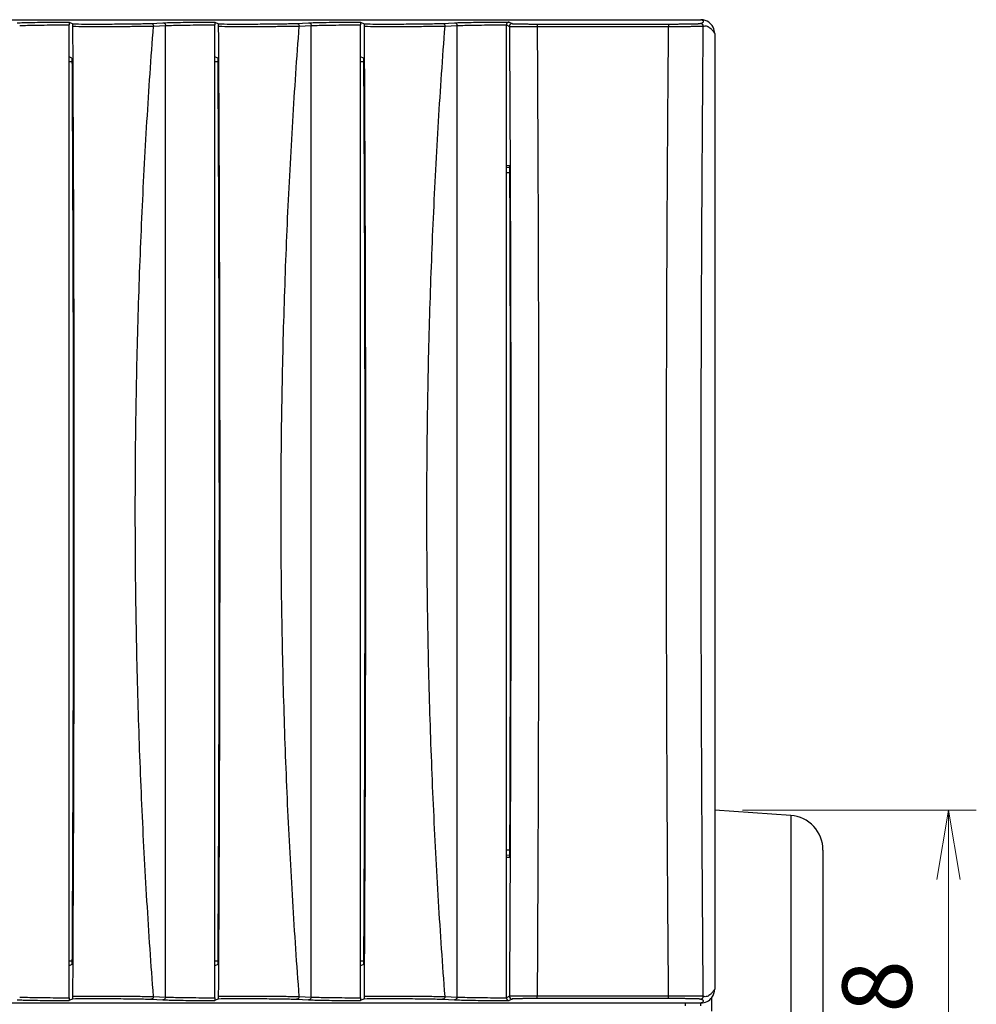
# Model space of a CAD drawing. Units: millimetres. Extents: x 0 to 589, y 4 to 406.
# Drawn here: x 110 to 145, y 306 to 341 of the extents above; entities that cross this region are included whole.
import ezdxf

# ---------------------------------------------------------------- set-up
doc = ezdxf.new("R2010")
doc.units = ezdxf.units.MM
doc.layers.add('1寸法線', color=140, linetype='Continuous', lineweight=15)
doc.styles.get("Standard").update_dxf_attribs({"font": 'romans.shx', "bigfont": 'bigfont.shx'})
doc.dimstyles.new('AM_JIS$0', dxfattribs={"dimtxt": 2.5, "dimasz": 2.5, "dimexe": 1, "dimexo": 1, "dimgap": 1, "dimtad": 3, "dimdsep": 46, "dimtxsty": 'STANDARD', "dimblk": 'OPEN', "dimcen": 0, "dimclrd": 256, "dimclre": 256, "dimclrt": 3, "dimadec": 0, "dimazin": 2, "dimtp": 0.1, "dimtm": 0.1, "dimtfac": 0.71, "dimtmove": 0, "dimatfit": 3, "dimldrblk": 'OPEN', "dimfxl": 1, "dimlwd": -1, "dimlwe": -1, "dimarcsym": 0})

# ---------------------------------------------------------------- blocks, each defined once
blk = doc.blocks.new('_Open')
at = {"color": 0, "linetype": 'ByBlock', "lineweight": -2}
for p, q in [((-1, 0.167), (0, 0)), ((-1, -0.167), (0, 0)), ((0, 0), (-1, 0))]:
    blk.add_line(p, q, dxfattribs=at)
blk = doc.blocks.new('*D40')
at = {"layer": '1寸法線', "transparency": 16777216}
for p, q in [((136.278, 312.697), (144.7, 312.697)), ((143.7, 310.197), (143.7, 301.211)), ((136.278, 298.711), (144.7, 298.711))]:
    blk.add_line(p, q, dxfattribs=at)
at = {"layer": 'Defpoints', "color": 0, "transparency": 16777216}
for p in [(135.278, 312.697), (135.278, 298.711), (143.7, 298.711)]:
    blk.add_point(p, dxfattribs=at)
at = {"layer": '1寸法線', "transparency": 16777216, "xscale": 2.5, "yscale": 2.5, "zscale": 2.5}
for p, rotation in [((143.7, 312.697), 90), ((143.7, 298.711), 270)]:
    blk.add_blockref('_Open', p, dxfattribs=dict(at, rotation=rotation))
at = {"layer": '1寸法線', "color": 3, "transparency": 16777216, "insert": (141.45, 305.4), "char_height": 2.5, "attachment_point": 5, "rotation": 90}
blk.add_mtext('28', dxfattribs=at)

msp = doc.modelspace()

# ---------------------------------------------------------------- linework, layer by layer
for p, q in [((85.603784, 341.153939), (134.780817, 341.153939)), ((112.024938, 341.068389), (112.159877, 341.00094)), ((114.97324, 341.021135), (115.404682, 341.041826)), ((117.274938, 341.068389), (117.409877, 341.00094)), ((120.22324, 341.021135), (120.654682, 341.041826)), ((122.524938, 341.068389), (122.659877, 341.00094)), ((125.47324, 341.021135), (125.904682, 341.041826)), ((127.874508, 341.068604), (127.985237, 341.013256)), ((112.028388, 305.939504), (112.028388, 340.968374)), ((115.06721, 340.92115), (115.498686, 340.941843)), ((115.498619, 305.966039), (115.498686, 340.941843)), ((117.278388, 305.939504), (117.278388, 340.968374)), ((120.31721, 340.92115), (120.748686, 340.941843)), ((120.748619, 305.966039), (120.748686, 340.941843)), ((122.528388, 305.939504), (122.528388, 340.968374)), ((125.56721, 340.92115), (125.998688, 340.941843)), ((125.998619, 305.966039), (125.998688, 340.941843)), ((127.778388, 305.941169), (127.778388, 340.96671)), ((127.778388, 340.96671), (127.885298, 340.913271)), ((128.885662, 340.997826), (128.885662, 340.914442)), ((128.885662, 340.997826), (133.617476, 340.997826)), ((128.885663, 340.914442), (133.617479, 340.914442)), ((133.617476, 340.997826), (133.617476, 340.914442)), ((135.278388, 340.655207), (135.278388, 306.252672)), ((112.131827, 339.76477), (112.028388, 339.816474)), ((112.028388, 339.653749), (112.132381, 339.653749)), ((117.381827, 339.76477), (117.278388, 339.816474)), ((117.278388, 339.653749), (117.382381, 339.653749)), ((122.631827, 339.76477), (122.528388, 339.816474)), ((122.528388, 339.653749), (122.632381, 339.653749)), ((127.773903, 335.841639), (127.895547, 335.832854)), ((127.778388, 335.903749), (127.900668, 335.903749)), ((127.778388, 335.653749), (127.901615, 335.653749)), ((138.015584, 312.505543), (135.278388, 312.696947)), ((138.015584, 312.505543), (138.015584, 298.902335)), ((127.901615, 311.25413), (127.778388, 311.25413)), ((139.178388, 311.258588), (139.178388, 300.149291)), ((127.895547, 311.075025), (127.773903, 311.066239)), ((127.778388, 311.00413), (127.900668, 311.00413)), ((112.132381, 307.25413), (112.028388, 307.25413)), ((112.131827, 307.143109), (112.028388, 307.091405)), ((117.382381, 307.25413), (117.278388, 307.25413)), ((117.381827, 307.143109), (117.278388, 307.091405)), ((122.632381, 307.25413), (122.528388, 307.25413)), ((122.631827, 307.143109), (122.528388, 307.091405)), ((115.06721, 305.986729), (115.498619, 305.966039)), ((120.31721, 305.986729), (120.748619, 305.966039)), ((125.56721, 305.986729), (125.998619, 305.966039)), ((127.885298, 305.994608), (127.778388, 305.941169)), ((128.885662, 305.910053), (128.885662, 305.993437)), ((133.617479, 305.993437), (128.885663, 305.993437)), ((133.617476, 305.910053), (133.617476, 305.993437)), ((135.178388, 305.45423), (135.178388, 305.953652)), ((85.603784, 305.753939), (134.780817, 305.753939)), ((112.159877, 305.906939), (112.024937, 305.83949)), ((114.97324, 305.886744), (115.404682, 305.866053)), ((117.409877, 305.906939), (117.274937, 305.83949)), ((120.22324, 305.886744), (120.654682, 305.866053)), ((122.659877, 305.906939), (122.524937, 305.83949)), ((125.47324, 305.886744), (125.904682, 305.866053)), ((127.985237, 305.894623), (127.874507, 305.839275)), ((133.617476, 305.910053), (128.885662, 305.910053)), ((134.228388, 305.653939), (134.228388, 305.753939)), ((134.778388, 305.653939), (134.778388, 305.753939))]:
    msp.add_line(p, q)
for centre, radius, start, end in [((134.628912, 340.725727), 0.454358, 66.4519906, 70.4682154), ((134.780509, 340.654063), 0.499877, 72.3079821, 89.9646509), ((134.781404, 340.657891), 0.495958, 63.2306511, 72.2720325), ((134.780657, 340.656616), 0.497439, 26.6711957, 63.2200322), ((127.985335, 340.913223), 0.100035, 90.0558888, 179.9721136), ((134.767955, 340.917526), 0.09967, 359.8166241, 90.1086649), ((134.778171, 340.655374), 0.500217, 359.9809054, 26.6704992), ((134.163995, 339.965572), 1.310523, 31.7510342, 34.0959889), ((-2837.107982, 323.453939), 2965.034794, 359.759421493, 0.240578507), ((137.928388, 311.258588), 1.25, 0, 86), ((127.985335, 305.994656), 0.100035, 180.0278861, 269.944111), ((134.767597, 305.990711), 0.100029, 270.0972808, 359.9773881), ((134.780962, 306.250939), 0.497001, 269.9833234, 323.2023278), ((134.778601, 306.252436), 0.499788, 323.2270633, 0.0269712)]:
    msp.add_arc(centre, radius, start, end)
for points, knots in [([(110.154682, 341.041826), (110.228951, 341.045389), (110.408189, 341.051028), (110.718126, 341.057529), (111.104126, 341.062788), (111.54831, 341.066602), (111.861812, 341.067975), (112.024938, 341.068389)], [0, 0, 0, 0, 0.223063058, 0.537935041, 0.93001973, 1.381157086, 1.870533793, 1.870533793, 1.870533793, 1.870533793]), ([(112.024938, 341.068389), (112.027352, 341.067182), (112.024704, 341.054048), (112.028715, 341.036062), (112.027804, 341.003975), (112.028388, 340.980946), (112.028388, 340.968374)], [0, 0, 0, 0, 0.0080986131, 0.0298942302, 0.0624471715, 0.1001605416, 0.1001605416, 0.1001605416, 0.1001605416]), ([(115.404682, 341.041826), (115.478951, 341.045389), (115.658189, 341.051028), (115.968126, 341.057529), (116.354126, 341.062788), (116.79831, 341.066602), (117.111812, 341.067975), (117.274938, 341.068389)], [0, 0, 0, 0, 0.223063058, 0.537935041, 0.93001973, 1.381157086, 1.870533793, 1.870533793, 1.870533793, 1.870533793]), ([(115.404682, 341.041826), (115.420935, 341.041723), (115.454478, 341.031822), (115.489895, 340.993406), (115.498555, 340.958984), (115.498651, 340.941841)], [0, 0, 0, 0, 0.0487596943, 0.0989459559, 0.1503762217, 0.1503762217, 0.1503762217, 0.1503762217]), ([(117.274938, 341.068389), (117.277352, 341.067182), (117.274704, 341.054048), (117.278715, 341.036062), (117.277804, 341.003975), (117.278388, 340.980946), (117.278388, 340.968374)], [0, 0, 0, 0, 0.0080986131, 0.0298942302, 0.0624471715, 0.1001605416, 0.1001605416, 0.1001605416, 0.1001605416]), ([(120.654682, 341.041826), (120.728951, 341.045389), (120.908189, 341.051028), (121.218126, 341.057529), (121.604126, 341.062788), (122.04831, 341.066602), (122.361812, 341.067975), (122.524938, 341.068389)], [0, 0, 0, 0, 0.223063058, 0.537935041, 0.93001973, 1.381157086, 1.870533793, 1.870533793, 1.870533793, 1.870533793]), ([(120.654682, 341.041826), (120.670935, 341.041723), (120.704478, 341.031822), (120.739895, 340.993406), (120.748555, 340.958984), (120.748651, 340.941841)], [0, 0, 0, 0, 0.0487596943, 0.0989459559, 0.1503762217, 0.1503762217, 0.1503762217, 0.1503762217]), ([(122.524938, 341.068389), (122.527352, 341.067182), (122.524704, 341.054048), (122.528715, 341.036062), (122.527804, 341.003975), (122.528388, 340.980946), (122.528388, 340.968374)], [0, 0, 0, 0, 0.0080986131, 0.0298942302, 0.0624471715, 0.1001605416, 0.1001605416, 0.1001605416, 0.1001605416]), ([(125.904682, 341.041826), (125.967274, 341.044829), (126.115819, 341.049799), (126.370715, 341.05567), (126.685998, 341.060673), (127.050805, 341.064647), (127.452534, 341.067405), (127.731251, 341.068348), (127.874508, 341.068604)], [0, 0, 0, 0, 0.187991935, 0.445852073, 0.764892859, 1.133952106, 1.54033547, 1.970105506, 1.970105506, 1.970105506, 1.970105506]), ([(125.904682, 341.041826), (125.920935, 341.041723), (125.954478, 341.031822), (125.989895, 340.993406), (125.998555, 340.958984), (125.998651, 340.941841)], [0, 0, 0, 0, 0.048759871, 0.0989461094, 0.150376221, 0.150376221, 0.150376221, 0.150376221]), ([(127.874508, 341.068604), (127.864086, 341.068395), (127.843717, 341.064484), (127.816906, 341.049437), (127.795866, 341.02722), (127.781778, 340.998919), (127.778398, 340.977606), (127.778398, 340.966705)], [0, 0, 0, 0, 0.0312716715, 0.0608469179, 0.0909021483, 0.1216849106, 0.1543899218, 0.1543899218, 0.1543899218, 0.1543899218]), ([(134.767766, 341.017192), (134.786626, 341.023719), (134.818928, 341.035968), (134.856648, 341.055608), (134.878909, 341.083311), (134.86457, 341.114329), (134.838198, 341.129418), (134.818574, 341.138697), (134.810436, 341.142249)], [0, 0, 0, 0, 0.0598710053, 0.1026628176, 0.1296540502, 0.1541584814, 0.1928198868, 0.2194587881, 0.2194587881, 0.2194587881, 0.2194587881]), ([(110.248686, 340.941843), (110.319374, 340.945384), (110.489917, 340.951002), (110.78478, 340.957481), (111.15199, 340.962735), (111.574684, 340.966558), (111.873077, 340.967949), (112.028387, 340.968375)], [0, 0, 0, 0, 0.212329351, 0.511859219, 0.884806547, 1.314058988, 1.779991533, 1.779991533, 1.779991533, 1.779991533]), ([(112.159877, 341.00094), (112.298795, 340.999717), (112.581186, 340.997934), (112.996321, 340.996979), (113.387351, 340.997493), (113.730652, 340.999105), (114.019981, 341.001417), (114.258615, 341.004124), (114.453019, 341.007023), (114.609569, 341.009971), (114.734188, 341.01287), (114.832419, 341.015661), (114.909199, 341.018318), (114.953782, 341.020202), (114.97324, 341.021135)], [0, 0, 0, 0, 0.416768248, 0.847188127, 1.245405868, 1.58985492, 1.877100226, 2.113419161, 2.305802686, 2.460376473, 2.583150996, 2.679760107, 2.755185983, 2.813627294, 2.813627294, 2.813627294, 2.813627294]), ([(112.163725, 340.915359), (112.163663, 340.925952), (112.1631, 340.945331), (112.163541, 340.972562), (112.160149, 340.988175), (112.162091, 340.999827), (112.159877, 341.00094)], [0, 0, 0, 0, 0.03177845038, 0.05907694313, 0.07833703602, 0.08576843688, 0.08576843688, 0.08576843688, 0.08576843688]), ([(112.163723, 340.915353), (112.309593, 340.914794), (112.604035, 340.913921), (113.034954, 340.913291), (113.437693, 340.913232), (113.78999, 340.913625), (114.086616, 340.914316), (114.331401, 340.915189), (114.531028, 340.916161), (114.691985, 340.917174), (114.820299, 340.918189), (114.921609, 340.919179), (115.000938, 340.920131), (115.047058, 340.920812), (115.06721, 340.92115)], [0, 0, 0, 0, 0.437613398, 0.883329486, 1.292758696, 1.645830074, 1.940221403, 2.182637126, 2.380190237, 2.539109624, 2.665517094, 2.76514367, 2.843055034, 2.903519879, 2.903519879, 2.903519879, 2.903519879]), ([(112.163725, 305.992493), (112.177332, 308.310458), (112.199054, 312.961729), (112.215303, 319.951426), (112.215303, 326.95645), (112.199054, 333.94614), (112.177332, 338.597403), (112.163725, 340.915359)], [0, 0, 0, 0, 6.954014625, 13.953947973, 20.969129547, 27.969067869, 34.923056155, 34.923056155, 34.923056155, 34.923056155]), ([(115.06721, 305.986729), (115.023729, 306.557707), (114.941073, 307.702901), (114.830219, 309.425797), (114.732207, 311.15777), (114.647082, 312.898296), (114.574913, 314.646513), (114.515771, 316.401057), (114.46972, 318.160405), (114.436801, 319.923203), (114.417046, 321.688352), (114.410463, 323.454704), (114.417057, 325.221056), (114.436824, 326.986226), (114.469755, 328.749054), (114.515817, 330.508341), (114.574965, 332.262734), (114.647137, 334.010795), (114.732266, 335.751243), (114.830281, 337.483098), (114.941117, 339.205609), (115.023749, 340.350434), (115.06721, 340.92115)], [0, 0, 0, 0, 1.717895956, 3.444476711, 5.179326861, 6.922076128, 8.672244709, 10.42839344, 12.188648369, 13.952047353, 15.717657768, 17.484379645, 19.251091453, 21.0167013, 22.780170897, 24.540450943, 26.296320468, 28.046289564, 29.789052897, 31.523854122, 33.250117332, 34.967222819, 34.967222819, 34.967222819, 34.967222819]), ([(114.97324, 341.021135), (114.989492, 341.021032), (115.023035, 341.011132), (115.058453, 340.972717), (115.067114, 340.938294), (115.06721, 340.92115)], [0, 0, 0, 0, 0.0487567254, 0.098943367, 0.1503762116, 0.1503762116, 0.1503762116, 0.1503762116]), ([(115.498686, 340.941843), (115.569374, 340.945384), (115.739917, 340.951002), (116.03478, 340.957481), (116.40199, 340.962735), (116.824684, 340.966558), (117.123077, 340.967949), (117.278387, 340.968375)], [0, 0, 0, 0, 0.212329351, 0.511859219, 0.884806547, 1.314058988, 1.779991533, 1.779991533, 1.779991533, 1.779991533]), ([(117.409877, 341.00094), (117.548795, 340.999717), (117.831186, 340.997934), (118.246321, 340.996979), (118.637351, 340.997493), (118.980652, 340.999105), (119.269981, 341.001417), (119.508615, 341.004124), (119.703019, 341.007023), (119.859569, 341.009971), (119.984188, 341.01287), (120.082419, 341.015661), (120.159199, 341.018318), (120.203782, 341.020202), (120.22324, 341.021135)], [0, 0, 0, 0, 0.416768248, 0.847188127, 1.245405868, 1.58985492, 1.877100226, 2.113419161, 2.305802686, 2.460376473, 2.583150996, 2.679760107, 2.755185983, 2.813627294, 2.813627294, 2.813627294, 2.813627294]), ([(117.413725, 340.915359), (117.413663, 340.925954), (117.413099, 340.945315), (117.413543, 340.972485), (117.410151, 340.988109), (117.41214, 340.999802), (117.409877, 341.00094)], [0, 0, 0, 0, 0.0317837938, 0.05902309224, 0.07817188157, 0.08576781497, 0.08576781497, 0.08576781497, 0.08576781497]), ([(117.413723, 340.915353), (117.559593, 340.914794), (117.854035, 340.913921), (118.284954, 340.913291), (118.687693, 340.913232), (119.03999, 340.913625), (119.336616, 340.914316), (119.581401, 340.915189), (119.781028, 340.916161), (119.941985, 340.917174), (120.070299, 340.918189), (120.171609, 340.919179), (120.250938, 340.920131), (120.297058, 340.920812), (120.31721, 340.92115)], [0, 0, 0, 0, 0.437613398, 0.883329486, 1.292758696, 1.645830074, 1.940221403, 2.182637126, 2.380190237, 2.539109624, 2.665517094, 2.76514367, 2.843055034, 2.903519879, 2.903519879, 2.903519879, 2.903519879]), ([(117.413725, 305.992493), (117.427332, 308.310458), (117.449054, 312.961729), (117.465303, 319.951426), (117.465303, 326.95645), (117.449054, 333.94614), (117.427332, 338.597403), (117.413725, 340.915359)], [0, 0, 0, 0, 6.954014628, 13.953947976, 20.969129548, 27.969067868, 34.923056154, 34.923056154, 34.923056154, 34.923056154]), ([(120.31721, 305.986729), (120.273729, 306.557707), (120.191073, 307.702903), (120.080218, 309.425806), (119.982205, 311.157801), (119.897079, 312.898369), (119.824909, 314.646611), (119.765769, 316.401145), (119.719719, 318.160454), (119.686801, 319.923226), (119.667045, 321.688376), (119.660463, 323.454731), (119.667057, 325.221073), (119.686824, 326.986216), (119.719754, 328.749011), (119.765815, 330.508275), (119.824962, 332.262664), (119.897135, 334.010737), (119.982264, 335.751203), (120.080279, 337.483075), (120.191116, 339.205599), (120.273749, 340.350431), (120.31721, 340.92115)], [0, 0, 0, 0, 1.717895911, 3.44448085, 5.179349441, 6.9221411, 8.672375973, 10.428492304, 12.188681566, 13.95206188, 15.717680026, 17.484413185, 19.25111701, 21.016693567, 22.780122765, 24.540375909, 26.296244497, 28.046229769, 29.789014098, 31.523832903, 33.250109086, 34.967222819, 34.967222819, 34.967222819, 34.967222819]), ([(120.22324, 341.021135), (120.239492, 341.021032), (120.273035, 341.011132), (120.308453, 340.972717), (120.317114, 340.938294), (120.31721, 340.92115)], [0, 0, 0, 0, 0.0487567254, 0.098943367, 0.1503762116, 0.1503762116, 0.1503762116, 0.1503762116]), ([(120.748686, 340.941843), (120.819374, 340.945384), (120.989917, 340.951002), (121.28478, 340.957481), (121.65199, 340.962735), (122.074684, 340.966558), (122.373077, 340.967949), (122.528387, 340.968375)], [0, 0, 0, 0, 0.212329351, 0.511859219, 0.884806547, 1.314058988, 1.779991533, 1.779991533, 1.779991533, 1.779991533]), ([(122.659877, 341.00094), (122.798795, 340.999717), (123.081186, 340.997934), (123.496321, 340.996979), (123.887351, 340.997493), (124.230652, 340.999105), (124.519981, 341.001417), (124.758615, 341.004124), (124.953019, 341.007023), (125.109569, 341.009971), (125.234188, 341.01287), (125.332419, 341.015661), (125.409199, 341.018318), (125.453782, 341.020202), (125.47324, 341.021135)], [0, 0, 0, 0, 0.416768248, 0.847188126, 1.245405868, 1.589854919, 1.877100225, 2.113419161, 2.305802686, 2.460376473, 2.583150996, 2.679760107, 2.755185983, 2.813627294, 2.813627294, 2.813627294, 2.813627294]), ([(122.663725, 340.915359), (122.663663, 340.92596), (122.663099, 340.94532), (122.663542, 340.972493), (122.66015, 340.98811), (122.662136, 340.999804), (122.659877, 341.00094)], [0, 0, 0, 0, 0.03180391923, 0.05901681031, 0.07818408417, 0.08576786393, 0.08576786393, 0.08576786393, 0.08576786393]), ([(122.663723, 340.915353), (122.809593, 340.914794), (123.104035, 340.913921), (123.534954, 340.913291), (123.937693, 340.913232), (124.28999, 340.913625), (124.586616, 340.914316), (124.831401, 340.915189), (125.031028, 340.916161), (125.191985, 340.917174), (125.320299, 340.918189), (125.421609, 340.919179), (125.500938, 340.920131), (125.547058, 340.920812), (125.56721, 340.92115)], [0, 0, 0, 0, 0.437613397, 0.883329485, 1.292758695, 1.645830073, 1.940221402, 2.182637126, 2.380190237, 2.539109624, 2.665517094, 2.76514367, 2.843055034, 2.903519879, 2.903519879, 2.903519879, 2.903519879]), ([(122.663725, 305.992493), (122.677332, 308.310458), (122.699054, 312.961729), (122.715303, 319.951426), (122.715303, 326.95645), (122.699054, 333.94614), (122.677332, 338.597403), (122.663725, 340.915359)], [0, 0, 0, 0, 6.954014625, 13.953947976, 20.969129591, 27.969067867, 34.92305615, 34.92305615, 34.92305615, 34.92305615]), ([(125.56721, 305.986729), (125.523765, 306.557234), (125.441133, 307.702037), (125.330283, 309.424715), (125.232244, 311.157036), (125.147108, 312.897726), (125.074943, 314.645738), (125.015806, 316.399943), (124.969749, 318.159122), (124.936817, 319.922064), (124.917051, 321.687554), (124.910462, 323.454322), (124.917056, 325.221052), (124.936827, 326.986438), (124.96976, 328.749228), (125.015815, 330.508226), (125.074947, 332.262247), (125.14711, 334.0102), (125.232246, 335.750885), (125.33028, 337.483106), (125.441127, 339.205744), (125.523756, 340.35052), (125.56721, 340.92115)], [0, 0, 0, 0, 1.716472339, 3.443302691, 5.178670797, 6.921700326, 8.671565288, 10.427122728, 12.187255615, 13.95086025, 15.716823068, 17.484007722, 19.251152132, 21.01699894, 22.780448414, 24.540396981, 26.295751681, 28.045451061, 29.788671651, 31.523999583, 33.250376945, 34.967222818, 34.967222818, 34.967222818, 34.967222818]), ([(125.47324, 341.021135), (125.489492, 341.021032), (125.523035, 341.011132), (125.558453, 340.972717), (125.567114, 340.938294), (125.56721, 340.92115)], [0, 0, 0, 0, 0.0487567254, 0.0989433671, 0.1503762116, 0.1503762116, 0.1503762116, 0.1503762116]), ([(125.998688, 340.941843), (126.069377, 340.945384), (126.239919, 340.951002), (126.534784, 340.957481), (126.901996, 340.962735), (127.32469, 340.966558), (127.623081, 340.967949), (127.778387, 340.968375)], [0, 0, 0, 0, 0.212334284, 0.511857343, 0.884811748, 1.31406934, 1.779990379, 1.779990379, 1.779990379, 1.779990379]), ([(127.885298, 340.913271), (127.887209, 340.913314), (127.893023, 340.913342), (127.904702, 340.913414), (127.922253, 340.913468), (127.945545, 340.913533), (127.974409, 340.913595), (128.008662, 340.913659), (128.048105, 340.913722), (128.092497, 340.913785), (128.141542, 340.913847), (128.194911, 340.913909), (128.252277, 340.913969), (128.313292, 340.914028), (128.377579, 340.914086), (128.444739, 340.914143), (128.514379, 340.914197), (128.586103, 340.914251), (128.659512, 340.914302), (128.734192, 340.914351), (128.809718, 340.914398), (128.860303, 340.914427), (128.885663, 340.914442)], [0, 0, 0, 0, 0.005735998, 0.017440003, 0.035037144, 0.058389453, 0.087316197, 0.121630703, 0.161148348, 0.205645179, 0.254808126, 0.308281067, 0.365753481, 0.426905741, 0.491326861, 0.558613547, 0.628386251, 0.700245855, 0.773788044, 0.848611323, 0.924285509, 1.00036645, 1.00036645, 1.00036645, 1.00036645]), ([(127.885298, 340.913271), (127.893127, 339.594361), (127.906861, 336.975617), (127.922068, 333.070736), (127.932029, 329.206946), (127.936956, 325.367916), (127.936954, 321.537153), (127.932024, 317.698142), (127.92206, 313.834639), (127.906854, 309.930718), (127.893123, 307.31288), (127.885298, 305.994608)], [0, 0, 0, 0, 3.956801484, 7.856335317, 11.714728434, 15.548208952, 19.373430887, 23.207014511, 27.065246066, 30.96397541, 34.918863862, 34.918863862, 34.918863862, 34.918863862]), ([(127.985237, 341.013256), (127.986822, 341.012464), (127.992223, 341.011799), (128.002652, 341.010503), (128.018525, 341.009454), (128.039474, 341.008275), (128.065469, 341.00717), (128.0963, 341.006079), (128.131806, 341.005036), (128.171764, 341.00404), (128.215909, 341.003101), (128.263946, 341.002225), (128.31558, 341.001417), (128.370498, 341.000681), (128.428361, 341.000023), (128.48881, 340.999445), (128.55149, 340.998951), (128.616048, 340.998543), (128.682119, 340.998224), (128.749335, 340.997995), (128.81731, 340.997857), (128.862838, 340.997826), (128.885662, 340.997826)], [0, 0, 0, 0, 0.0053150772, 0.0159265515, 0.0318165596, 0.0528729988, 0.0789381491, 0.109846461, 0.1454331989, 0.1854977451, 0.2297590694, 0.2778971829, 0.3296330047, 0.3846792739, 0.4426664466, 0.5032318312, 0.5660340947, 0.6307141856, 0.6969073035, 0.7642519122, 0.8323607926, 0.9008346436, 0.9008346436, 0.9008346436, 0.9008346436]), ([(128.885663, 340.914442), (128.893341, 339.595755), (128.906812, 336.977306), (128.921732, 333.072548), (128.931507, 329.208335), (128.936343, 325.368442), (128.936341, 321.536665), (128.931502, 317.696789), (128.921724, 313.832856), (128.906804, 309.929045), (128.893338, 307.311491), (128.885663, 305.993437)], [0, 0, 0, 0, 3.956128691, 7.855448211, 11.714356055, 15.548799751, 19.375134875, 23.209681782, 27.068435608, 30.966967896, 34.921197387, 34.921197387, 34.921197387, 34.921197387]), ([(133.617479, 305.993437), (133.605972, 307.313442), (133.585788, 309.933559), (133.563454, 313.839709), (133.548829, 317.703313), (133.541599, 321.541438), (133.541603, 325.371036), (133.548842, 329.209038), (133.563473, 333.072072), (133.585805, 336.976682), (133.60598, 339.595395), (133.617479, 340.914442)], [0, 0, 0, 0, 3.960166091, 7.860578138, 11.71863497, 15.551053638, 19.374966743, 23.207420372, 27.065073361, 30.964144664, 34.921436684, 34.921436684, 34.921436684, 34.921436684]), ([(133.617476, 340.997826), (133.646282, 340.997826), (133.703766, 340.997864), (133.789629, 340.998036), (133.874586, 340.998323), (133.958145, 340.998722), (134.039845, 340.999231), (134.119245, 340.999849), (134.195897, 341.000571), (134.269342, 341.001395), (134.339138, 341.002315), (134.404864, 341.003327), (134.46613, 341.004424), (134.522578, 341.005599), (134.573871, 341.006848), (134.61969, 341.008159), (134.659737, 341.009529), (134.693754, 341.010933), (134.721494, 341.012394), (134.742824, 341.013791), (134.757507, 341.015316), (134.765174, 341.016328), (134.767766, 341.017192)], [0, 0, 0, 0, 0.086418084, 0.172451845, 0.257589913, 0.341292191, 0.423131099, 0.502693003, 0.579501328, 0.653096909, 0.723039992, 0.788906653, 0.850299112, 0.906868935, 0.958285394, 1.004222701, 1.044382171, 1.078499809, 1.106348279, 1.127743909, 1.142557223, 1.150753248, 1.150753248, 1.150753248, 1.150753248]), ([(133.617479, 340.914442), (133.648788, 340.91442), (133.711268, 340.914386), (133.804594, 340.914356), (133.896935, 340.91435), (133.987755, 340.914366), (134.076554, 340.914405), (134.162854, 340.914467), (134.246164, 340.91455), (134.325988, 340.914655), (134.401845, 340.91478), (134.473279, 340.914925), (134.539863, 340.915089), (134.60121, 340.915269), (134.656952, 340.915466), (134.706744, 340.915677), (134.750262, 340.915901), (134.787219, 340.916134), (134.817366, 340.91638), (134.840501, 340.916618), (134.856474, 340.91688), (134.864721, 340.917052), (134.867629, 340.917207)], [0, 0, 0, 0, 0.093927357, 0.18743919, 0.27997649, 0.370951909, 0.459900547, 0.546372623, 0.629849944, 0.709833198, 0.785844158, 0.857421759, 0.924133291, 0.985599601, 1.041460669, 1.091361632, 1.13497677, 1.172017421, 1.202233817, 1.225420214, 1.241425391, 1.250162174, 1.250162174, 1.250162174, 1.250162174]), ([(134.86763, 305.990672), (134.855833, 307.311279), (134.835149, 309.932425), (134.812262, 313.839703), (134.797283, 317.703727), (134.789878, 321.541674), (134.789883, 325.370891), (134.797296, 329.20871), (134.812282, 333.072148), (134.835167, 336.977856), (134.855841, 339.597572), (134.86763, 340.917207)], [0, 0, 0, 0, 3.961981489, 7.863675132, 11.722027533, 15.554133565, 19.377530908, 23.209670896, 27.067604267, 30.967924363, 34.926989038, 34.926989038, 34.926989038, 34.926989038]), ([(134.86763, 340.917207), (134.88906, 340.923538), (134.933925, 340.933005), (134.992074, 340.924747), (135.02495, 340.912002), (135.036116, 340.906803)], [0, 0, 0, 0, 0.0670368884, 0.1356064767, 0.1725578855, 0.1725578855, 0.1725578855, 0.1725578855]), ([(135.036116, 340.906803), (135.04805, 340.901248), (135.085391, 340.880556), (135.145654, 340.831379), (135.202842, 340.765685), (135.236452, 340.719083), (135.249238, 340.700226)], [0, 0, 0, 0, 0.0394892776, 0.1276889293, 0.2316197072, 0.2999704956, 0.2999704956, 0.2999704956, 0.2999704956]), ([(112.131827, 339.76477), (112.143848, 337.598662), (112.163041, 333.25345), (112.177403, 326.724771), (112.177403, 320.183107), (112.163041, 313.654429), (112.143848, 309.309216), (112.131827, 307.143109)], [0, 0, 0, 0, 6.498422447, 13.035752136, 19.586068018, 26.123397692, 32.621820126, 32.621820126, 32.621820126, 32.621820126]), ([(117.381827, 339.76477), (117.393848, 337.598662), (117.413041, 333.25345), (117.427403, 326.724771), (117.427403, 320.183107), (117.413041, 313.654429), (117.393848, 309.309216), (117.381827, 307.143109)], [0, 0, 0, 0, 6.498422447, 13.035752136, 19.586068018, 26.123397692, 32.621820126, 32.621820126, 32.621820126, 32.621820126]), ([(122.631827, 339.76477), (122.643848, 337.598662), (122.663041, 333.25345), (122.677403, 326.724771), (122.677403, 320.183107), (122.663041, 313.654429), (122.643848, 309.309216), (122.631827, 307.143109)], [0, 0, 0, 0, 6.498422447, 13.035752136, 19.586068018, 26.123397692, 32.621820126, 32.621820126, 32.621820126, 32.621820126]), ([(110.248619, 305.966039), (110.319328, 305.962498), (110.489887, 305.956877), (110.784773, 305.950398), (111.151981, 305.945144), (111.574683, 305.94132), (111.873075, 305.939929), (112.028388, 305.939504)], [0, 0, 0, 0, 0.212394573, 0.511905757, 0.884878772, 1.314118635, 1.780060283, 1.780060283, 1.780060283, 1.780060283]), ([(112.028388, 305.939504), (112.028388, 305.926996), (112.027808, 305.904061), (112.028718, 305.872003), (112.024686, 305.85397), (112.027371, 305.840706), (112.024937, 305.83949)], [0, 0, 0, 0, 0.0375233884, 0.0699725623, 0.0919962779, 0.1001601175, 0.1001601175, 0.1001601175, 0.1001601175]), ([(112.159877, 305.906939), (112.162126, 305.90807), (112.160148, 305.919772), (112.16355, 305.935441), (112.163102, 305.962622), (112.163663, 305.981965), (112.163725, 305.992493)], [0, 0, 0, 0, 0.0075501527, 0.02677971344, 0.05415454965, 0.08574182857, 0.08574182857, 0.08574182857, 0.08574182857]), ([(112.16372, 305.992526), (112.301, 305.993052), (112.582405, 305.9939), (113.008524, 305.994568), (113.437248, 305.994666), (113.851284, 305.994181), (114.234089, 305.993137), (114.569348, 305.991594), (114.841739, 305.989614), (115.000646, 305.987847), (115.06721, 305.986729)], [0, 0, 0, 0, 0.411843272, 0.844218515, 1.278356977, 1.698015221, 2.086325844, 2.426776376, 2.703802612, 2.903521277, 2.903521277, 2.903521277, 2.903521277]), ([(115.06721, 305.986729), (115.067114, 305.969585), (115.058453, 305.935162), (115.023035, 305.896746), (114.989492, 305.886847), (114.97324, 305.886744)], [0, 0, 0, 0, 0.0514328468, 0.1016194899, 0.150376216, 0.150376216, 0.150376216, 0.150376216]), ([(115.498651, 305.966038), (115.498555, 305.948894), (115.489895, 305.914472), (115.454477, 305.876056), (115.420934, 305.866156), (115.404682, 305.866053)], [0, 0, 0, 0, 0.0514312559, 0.1016176644, 0.1503762258, 0.1503762258, 0.1503762258, 0.1503762258]), ([(115.498619, 305.966039), (115.569328, 305.962498), (115.739887, 305.956877), (116.034773, 305.950398), (116.401981, 305.945144), (116.824683, 305.94132), (117.123075, 305.939929), (117.278388, 305.939504)], [0, 0, 0, 0, 0.212394573, 0.511905757, 0.884878772, 1.314118635, 1.780060283, 1.780060283, 1.780060283, 1.780060283]), ([(117.278388, 305.939504), (117.278388, 305.926996), (117.277808, 305.904061), (117.278718, 305.872003), (117.274686, 305.85397), (117.277371, 305.840706), (117.274937, 305.83949)], [0, 0, 0, 0, 0.0375233884, 0.0699725623, 0.0919962779, 0.1001601175, 0.1001601175, 0.1001601175, 0.1001601175]), ([(117.409877, 305.906939), (117.412126, 305.90807), (117.410148, 305.919772), (117.41355, 305.935441), (117.413102, 305.962622), (117.413663, 305.981965), (117.413725, 305.992493)], [0, 0, 0, 0, 0.0075501527, 0.02677971344, 0.05415454965, 0.08574182857, 0.08574182857, 0.08574182857, 0.08574182857]), ([(117.41372, 305.992526), (117.551, 305.993052), (117.832405, 305.9939), (118.258524, 305.994568), (118.687248, 305.994666), (119.101284, 305.994181), (119.484089, 305.993137), (119.819348, 305.991594), (120.091739, 305.989614), (120.250646, 305.987847), (120.31721, 305.986729)], [0, 0, 0, 0, 0.411843272, 0.844218515, 1.278356977, 1.698015221, 2.086325844, 2.426776376, 2.703802612, 2.903521277, 2.903521277, 2.903521277, 2.903521277]), ([(120.31721, 305.986729), (120.317114, 305.969585), (120.308453, 305.935162), (120.273035, 305.896746), (120.239492, 305.886847), (120.22324, 305.886744)], [0, 0, 0, 0, 0.0514328468, 0.1016194899, 0.150376216, 0.150376216, 0.150376216, 0.150376216]), ([(120.748651, 305.966038), (120.748555, 305.948894), (120.739895, 305.914472), (120.704477, 305.876056), (120.670934, 305.866156), (120.654682, 305.866053)], [0, 0, 0, 0, 0.0514312559, 0.1016176644, 0.1503762258, 0.1503762258, 0.1503762258, 0.1503762258]), ([(120.748619, 305.966039), (120.819328, 305.962498), (120.989887, 305.956877), (121.284773, 305.950398), (121.651981, 305.945144), (122.074683, 305.94132), (122.373075, 305.939929), (122.528388, 305.939504)], [0, 0, 0, 0, 0.212394573, 0.511905757, 0.884878772, 1.314118635, 1.780060283, 1.780060283, 1.780060283, 1.780060283]), ([(122.528388, 305.939504), (122.528388, 305.926996), (122.527808, 305.904061), (122.528718, 305.872003), (122.524686, 305.85397), (122.527371, 305.840706), (122.524937, 305.83949)], [0, 0, 0, 0, 0.0375233884, 0.0699725623, 0.0919962779, 0.1001601175, 0.1001601175, 0.1001601175, 0.1001601175]), ([(122.659877, 305.906939), (122.662126, 305.90807), (122.660148, 305.919772), (122.66355, 305.935441), (122.663102, 305.962622), (122.663663, 305.981965), (122.663725, 305.992493)], [0, 0, 0, 0, 0.00755015269, 0.02677971343, 0.05415454965, 0.08574182856, 0.08574182856, 0.08574182856, 0.08574182856]), ([(122.66372, 305.992526), (122.801, 305.993052), (123.082405, 305.9939), (123.508524, 305.994568), (123.937248, 305.994666), (124.351284, 305.994181), (124.734089, 305.993137), (125.069348, 305.991594), (125.341739, 305.989614), (125.500646, 305.987847), (125.56721, 305.986729)], [0, 0, 0, 0, 0.411843272, 0.844218515, 1.278356977, 1.698015221, 2.086325844, 2.426776376, 2.703802611, 2.903521277, 2.903521277, 2.903521277, 2.903521277]), ([(125.56721, 305.986729), (125.567114, 305.969585), (125.558453, 305.935162), (125.523035, 305.896746), (125.489492, 305.886847), (125.47324, 305.886744)], [0, 0, 0, 0, 0.0514328468, 0.1016194899, 0.150376216, 0.150376216, 0.150376216, 0.150376216]), ([(125.998651, 305.966038), (125.998555, 305.948894), (125.989895, 305.914472), (125.954478, 305.876056), (125.920935, 305.866156), (125.904682, 305.866053)], [0, 0, 0, 0, 0.0514311595, 0.1016175535, 0.1503762254, 0.1503762254, 0.1503762254, 0.1503762254]), ([(125.998619, 305.966039), (126.069331, 305.962498), (126.239888, 305.956877), (126.534777, 305.950398), (126.901987, 305.945144), (127.324689, 305.94132), (127.623079, 305.93993), (127.778388, 305.939504)], [0, 0, 0, 0, 0.212399855, 0.511903173, 0.884885138, 1.31412927, 1.780059613, 1.780059613, 1.780059613, 1.780059613]), ([(127.778398, 305.941174), (127.778398, 305.930303), (127.781755, 305.909072), (127.795812, 305.880719), (127.817087, 305.858219), (127.844087, 305.843265), (127.864407, 305.839477), (127.874507, 305.839275)], [0, 0, 0, 0, 0.0326138457, 0.0632449781, 0.0936550425, 0.1240857009, 0.1543917661, 0.1543917661, 0.1543917661, 0.1543917661]), ([(128.885663, 305.993437), (128.860303, 305.993452), (128.809718, 305.993481), (128.734192, 305.993528), (128.659512, 305.993577), (128.586103, 305.993628), (128.514379, 305.993681), (128.444739, 305.993736), (128.377579, 305.993793), (128.313292, 305.99385), (128.252277, 305.99391), (128.194911, 305.99397), (128.141542, 305.994032), (128.092497, 305.994094), (128.048105, 305.994157), (128.008662, 305.99422), (127.974409, 305.994284), (127.945545, 305.994346), (127.922253, 305.994411), (127.904702, 305.994465), (127.893023, 305.994536), (127.887209, 305.994565), (127.885298, 305.994608)], [0, 0, 0, 0, 0.076080945, 0.15175513, 0.226578407, 0.300120594, 0.371980198, 0.441752902, 0.509039588, 0.573460707, 0.634612968, 0.692085381, 0.745558322, 0.79472127, 0.839218101, 0.878735746, 0.913050252, 0.941976996, 0.965329306, 0.982926447, 0.994630452, 1.00036645, 1.00036645, 1.00036645, 1.00036645]), ([(134.867629, 305.990672), (134.864721, 305.990827), (134.856474, 305.990999), (134.840501, 305.991261), (134.817366, 305.991499), (134.787219, 305.991745), (134.750262, 305.991978), (134.706744, 305.992202), (134.656952, 305.992413), (134.60121, 305.992609), (134.539863, 305.99279), (134.473279, 305.992953), (134.401845, 305.993098), (134.325988, 305.993224), (134.246164, 305.993329), (134.162854, 305.993412), (134.076554, 305.993474), (133.987755, 305.993513), (133.896935, 305.993529), (133.804594, 305.993523), (133.711268, 305.993493), (133.648788, 305.993458), (133.617479, 305.993437)], [0, 0, 0, 0, 0.008736782, 0.02474196, 0.047928356, 0.078144752, 0.115185402, 0.15880054, 0.208701503, 0.264562571, 0.326028881, 0.392740413, 0.464318014, 0.540328974, 0.620312228, 0.703789549, 0.790261625, 0.879210264, 0.970185683, 1.062722983, 1.156234816, 1.250162173, 1.250162173, 1.250162173, 1.250162173]), ([(135.278388, 306.252672), (135.256973, 306.218124), (135.21461, 306.155702), (135.14563, 306.076487), (135.075897, 306.019556), (135.00528, 305.984998), (134.933935, 305.974878), (134.889059, 305.984341), (134.86763, 305.990672)], [0, 0, 0, 0, 0.1219416021, 0.2258725251, 0.3140722432, 0.3903358709, 0.4589059906, 0.5259417589, 0.5259417589, 0.5259417589, 0.5259417589]), ([(110.154682, 305.866053), (110.228938, 305.862494), (110.408147, 305.856849), (110.718061, 305.850352), (111.104055, 305.845091), (111.548268, 305.841277), (111.861793, 305.839903), (112.024937, 305.83949)], [0, 0, 0, 0, 0.223024441, 0.537847257, 0.92995254, 1.381098743, 1.870533329, 1.870533329, 1.870533329, 1.870533329]), ([(112.159877, 305.906939), (112.291227, 305.908095), (112.561738, 305.909839), (112.972508, 305.910891), (113.387872, 305.910434), (113.790101, 305.908484), (114.162667, 305.905108), (114.489265, 305.900488), (114.75433, 305.894793), (114.908785, 305.889833), (114.97324, 305.886744)], [0, 0, 0, 0, 0.394065694, 0.811545877, 1.232312193, 1.640154244, 2.018242474, 2.350056848, 2.620034174, 2.813623337, 2.813623337, 2.813623337, 2.813623337]), ([(115.404682, 305.866053), (115.478938, 305.862494), (115.658147, 305.856849), (115.968061, 305.850352), (116.354055, 305.845091), (116.798268, 305.841277), (117.111793, 305.839903), (117.274937, 305.83949)], [0, 0, 0, 0, 0.223024441, 0.537847257, 0.92995254, 1.381098743, 1.870533329, 1.870533329, 1.870533329, 1.870533329]), ([(117.409877, 305.906939), (117.541227, 305.908095), (117.811738, 305.909839), (118.222508, 305.910891), (118.637872, 305.910434), (119.040101, 305.908484), (119.412667, 305.905108), (119.739265, 305.900488), (120.00433, 305.894793), (120.158785, 305.889833), (120.22324, 305.886744)], [0, 0, 0, 0, 0.394065694, 0.811545877, 1.232312193, 1.640154244, 2.018242474, 2.350056848, 2.620034174, 2.813623337, 2.813623337, 2.813623337, 2.813623337]), ([(120.654682, 305.866053), (120.728938, 305.862494), (120.908147, 305.856849), (121.218061, 305.850352), (121.604055, 305.845091), (122.048268, 305.841277), (122.361793, 305.839903), (122.524937, 305.83949)], [0, 0, 0, 0, 0.223024441, 0.537847257, 0.92995254, 1.381098743, 1.870533329, 1.870533329, 1.870533329, 1.870533329]), ([(122.659877, 305.906939), (122.791227, 305.908095), (123.061738, 305.909839), (123.472508, 305.910891), (123.887872, 305.910434), (124.290101, 305.908484), (124.662667, 305.905108), (124.989265, 305.900488), (125.25433, 305.894793), (125.408785, 305.889833), (125.47324, 305.886744)], [0, 0, 0, 0, 0.394065694, 0.811545877, 1.232312193, 1.640154243, 2.018242474, 2.350056847, 2.620034173, 2.813623337, 2.813623337, 2.813623337, 2.813623337]), ([(125.904682, 305.866053), (125.967261, 305.863053), (126.115779, 305.858078), (126.370652, 305.852211), (126.685931, 305.847207), (127.05075, 305.843232), (127.452502, 305.840475), (127.731236, 305.839529), (127.874507, 305.839275)], [0, 0, 0, 0, 0.187952546, 0.445773071, 0.764822416, 1.133900018, 1.540290944, 1.970105413, 1.970105413, 1.970105413, 1.970105413]), ([(128.885662, 305.910053), (128.862838, 305.910053), (128.81731, 305.910022), (128.749335, 305.909884), (128.682119, 305.909655), (128.616048, 305.909336), (128.55149, 305.908928), (128.48881, 305.908434), (128.428361, 305.907856), (128.370498, 305.907198), (128.31558, 305.906462), (128.263946, 305.905654), (128.215909, 305.904778), (128.171764, 305.903839), (128.131806, 305.902843), (128.0963, 305.9018), (128.065469, 305.900709), (128.039474, 305.899603), (128.018525, 305.898424), (128.002652, 305.897376), (127.992223, 305.89608), (127.986822, 305.895415), (127.985237, 305.894623)], [0, 0, 0, 0, 0.0684738542, 0.1365827339, 0.2039273406, 0.2701204569, 0.3348005475, 0.3976028112, 0.458168196, 0.5161553687, 0.5712016377, 0.6229374595, 0.6710755731, 0.7153368975, 0.7554014439, 0.7909881819, 0.821896494, 0.8479616445, 0.8690180839, 0.8849080922, 0.8955195665, 0.9008346438, 0.9008346438, 0.9008346438, 0.9008346438]), ([(134.767766, 305.890687), (134.765174, 305.89155), (134.757507, 305.892563), (134.742824, 305.894088), (134.721494, 305.895484), (134.693754, 305.896946), (134.659737, 305.898349), (134.61969, 305.899719), (134.573871, 305.901031), (134.522578, 305.902279), (134.46613, 305.903455), (134.404864, 305.904552), (134.339138, 305.905564), (134.269342, 305.906484), (134.195897, 305.907308), (134.119245, 305.90803), (134.039845, 305.908648), (133.958145, 305.909157), (133.874586, 305.909556), (133.789629, 305.909842), (133.703766, 305.910015), (133.646282, 305.910053), (133.617476, 305.910053)], [0, 0, 0, 0, 0.008196024, 0.023009339, 0.044404968, 0.072253438, 0.106371076, 0.146530546, 0.192467852, 0.243884311, 0.300454134, 0.361846593, 0.427713254, 0.497656337, 0.571251918, 0.648060243, 0.727622147, 0.809461055, 0.893163334, 0.978301402, 1.064335163, 1.150753247, 1.150753247, 1.150753247, 1.150753247]), ([(134.780817, 305.753939), (134.799176, 305.760462), (134.82891, 305.773141), (134.864563, 305.793547), (134.878911, 305.824569), (134.856647, 305.85227), (134.818928, 305.871911), (134.786626, 305.88416), (134.767766, 305.890687)], [0, 0, 0, 0, 0.0584492673, 0.0971106984, 0.1216151225, 0.1486063807, 0.1913991139, 0.2512690447, 0.2512690447, 0.2512690447, 0.2512690447])]:
    msp.add_open_spline(points, degree=3, knots=knots)

# ---------------------------------------------------------------- dimensions: what is measured, and where the dimension line sits
at = {"layer": '1寸法線'}
dim = msp.add_linear_dim(base=(143.699929, 298.710932), p1=(135.278388, 312.696947), p2=(135.278388, 298.710932), angle=90, dimstyle='AM_JIS$0', override={"dimdec": 1, "dimlfac": 2, "dimadec": 4, "dimtp": 0.2, "dimtm": 0.2}, dxfattribs=at)
dim.commit()
dim.dimension.update_dxf_attribs({"geometry": '*D40', "text_midpoint": (143.699929, 305.400439), "dimtype": 160})

doc.saveas('drawing.dxf')
